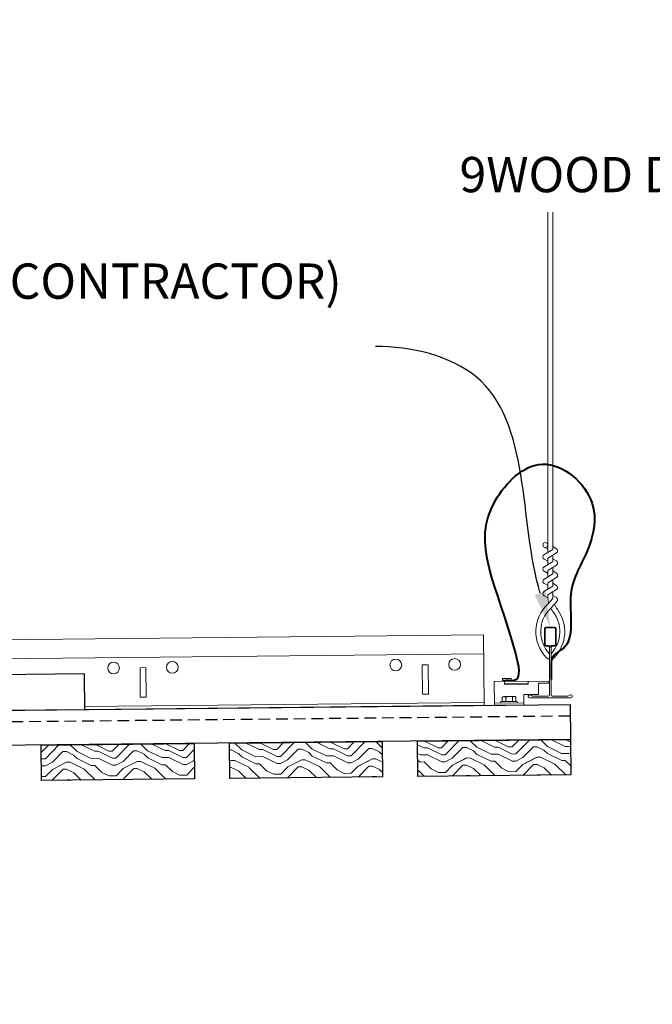
# Model space of a CAD drawing. Units: inches. Extents: x 0 to 3506, y 0 to 1152.
# Drawn here: x 2869 to 2882, y 992 to 1013 of the extents above; entities that cross this region are included whole.
import ezdxf
from ezdxf import colors
from ezdxf.entities.mleader import LeaderData, LeaderLine
from ezdxf.enums import TextEntityAlignment as Align
from ezdxf.math import Vec2, Vec3

# ---------------------------------------------------------------- set-up
doc = ezdxf.new("R2010")
doc.units = ezdxf.units.IN
doc.header["$MEASUREMENT"] = 0
doc.linetypes.add('HIDDEN', pattern=[0.375, 0.25, -0.125])
for name, color, linetype, lineweight in [('Z-ANNO-NOTE', 7, 'Continuous', 35), ('Z-CLNG-SUSP', 3, 'Continuous', 18), ('Z-CLNG-TEES', 3, 'Continuous', 18), ('Z-CLNG-WOOD', 5, 'Continuous', 25), ('Z-CLNG-WOOD-PATT', 2, 'Continuous', 15), ('Z-CLNG-WOOD-TRIM', 4, 'Continuous', 25)]:
    doc.layers.add(name, color=color, linetype=linetype, lineweight=lineweight)
doc.layers.add('Z-ANNO-NPLT', color=252, linetype='Continuous', lineweight=35, plot=False)
doc.styles.add('1-4', font='arial.ttf', dxfattribs={"height": 0.375})
doc.styles.add('1-8', font='arial.ttf', dxfattribs={"height": 0.75})
doc.styles.get("Standard").update_dxf_attribs({"font": 'arial.ttf', "height": 0.09375})

msp = doc.modelspace()

# ---------------------------------------------------------------- linework, layer by layer
at = {"layer": 'Z-CLNG-SUSP'}
for p, q in [((2879.64705, 998.43716), (2879.14707, 998.43197)), ((2878.93265, 998.01373), (2879.55762, 998.02021)), ((2879.0708, 998.04836), (2879.41878, 998.05197)), ((2879.0708, 998.04836), (2879.07114, 998.01516)), ((2879.07114, 998.01516), (2879.41912, 998.01877)), ((2879.10046, 998.04867), (2879.09954, 998.13754)), ((2879.3552, 998.15912), (2879.13214, 998.1568)), ((2879.17262, 998.04942), (2879.1717, 998.13829)), ((2879.31695, 998.05091), (2879.31603, 998.13978)), ((2879.3882, 998.14053), (2879.38912, 998.05166)), ((2879.41878, 998.05197), (2879.41912, 998.01877))]:
    msp.add_line(p, q, dxfattribs=at)
msp.add_lwpolyline([(2878.93309, 997.97173), (2879.55805, 997.97821), (2879.55578, 998.1972), (2879.86876, 998.20045), (2879.86629, 998.43943), (2880.07827, 998.44163), (2880.07784, 998.48363), (2878.9279, 998.4717)], close=True, dxfattribs=at)
for points in [[(2879.10289, 998.47352), (2879.10225, 998.53551), (2879.28974, 998.53746), (2879.29038, 998.47546)], [(2879.14664, 998.47397), (2879.14729, 998.41147), (2879.64726, 998.41666), (2879.64661, 998.47916)]]:
    msp.add_lwpolyline(points, dxfattribs=at)
at = {"layer": 'Z-CLNG-SUSP', "extrusion": (0, 0, -1), "flags": 128}
for points in [[(-2879.09954, 998.13754), (-2879.11657, 998.15157), (-2879.13545, 998.15437), (-2879.15438, 998.15196), (-2879.1717, 998.13829)], [(-2879.1717, 998.13829), (-2879.20591, 998.1525), (-2879.2437, 998.15549), (-2879.28154, 998.15328), (-2879.31603, 998.13978)], [(-2879.31603, 998.13978), (-2879.33307, 998.15381), (-2879.35194, 998.15661), (-2879.37088, 998.15421), (-2879.3882, 998.14053)]]:
    msp.add_lwpolyline(points, dxfattribs=at)
at = {"layer": 'Z-CLNG-SUSP'}
for centre, start, end in [((2879.13253, 998.11892), 90.594295, 150.564187), ((2879.3556, 998.12123), 30.624403, 90.594295)]:
    msp.add_arc(centre, 0.03789, start, end, dxfattribs=at)
at = {"layer": 'Z-CLNG-TEES'}
for p, q in [((2878.69879, 999.46938), (2858.20039, 999.25675)), ((2878.71435, 997.96946), (2878.69879, 999.46938)), ((2878.703, 999.06315), (2858.20461, 998.85053)), ((2880.10376, 998.95021), (2880.10376, 999.06379))]:
    msp.add_line(p, q, dxfattribs=at)
for points in [[(2871.53046, 998.14496), (2871.40546, 998.14366), (2871.39898, 998.76863), (2871.52397, 998.76992)], [(2877.53013, 998.20719), (2877.40514, 998.20589), (2877.39866, 998.83086), (2877.52365, 998.83216)]]:
    msp.add_lwpolyline(points, close=True, dxfattribs=at)
for centre in [(2870.83651, 998.76279), (2872.08644, 998.77576), (2876.83619, 998.82503), (2878.08612, 998.83799)]:
    msp.add_circle(centre, 0.125, dxfattribs=at)

# ---------------------------------------------------------------- texts
at = {"layer": 'Z-ANNO-NPLT'}
msp.add_text('3/4" THICK MEMBERS', height=132, rotation=32.82588, dxfattribs=at).set_placement((1799.12124, 120.12406), align=Align.TOP_LEFT)

# ---------------------------------------------------------------- next in the draw order: leaders
at = {"layer": 'Z-ANNO-NOTE'}
ml = msp.add_multileader_mtext('Standard', dxfattribs=at)
ml.set_content('15/16" HD T-BAR MAINRUNNER (TYP; BY SUBCONTRACTOR)', color=256)
ml.set_leader_properties()
ml.build(insert=Vec2(0, 0))
ml.multileader.update_dxf_attribs({"leader_type": 2, "text_right_attachment_type": 3, "dogleg_length": 0.36, "arrow_head_size": 0.75, "scale": 8})
ctx = ml.context
ctx.base_point, ctx.scale, ctx.char_height, ctx.arrow_head_size, ctx.landing_gap_size, ctx.plane_origin = Vec3(2859.46735, 1006.87574), 8, 0.75, 0.75, 0.72, Vec3(2879.20004, 1005.11298)
ctx.right_attachment, ctx.text_align_type = 3, 2
notes = []
notes.append((ctx, [(0, (1, 1, 0), (2879.28514, 1005.59965), (-1, 0), 2.88, [(0, [(2880.11938, 999.63096), (2878.54258, 1004.95469)], 0, [])])]))
ctx.mtext.insert, ctx.mtext.width, ctx.mtext.alignment, ctx.mtext.flow_direction = Vec3(2875.68514, 1007.36099), 15.8332807, 3, 5
ctx.mtext.has_bg_fill, ctx.mtext.bg_color, ctx.mtext.bg_scale_factor, ctx.mtext.bg_transparency, ctx.mtext.use_window_bg_color = 1, -1023410167, 1.5, 0, 1
ml = msp.add_multileader_mtext('Standard', dxfattribs=at)
ml.set_content('15/16" HD T-BAR STIFFENER (TYP; FACTORY ATTACHED)', color=256)
ml.set_leader_properties()
ml.build(insert=Vec2(0, 0))
ml.multileader.update_dxf_attribs({"leader_type": 2, "text_right_attachment_type": 3, "dogleg_length": 0.36, "arrow_head_size": 0.75, "scale": 8})
ctx = ml.context
ctx.base_point, ctx.scale, ctx.char_height, ctx.arrow_head_size, ctx.landing_gap_size, ctx.plane_origin = Vec3(2866.37139, 989.84752), 8, 0.75, 0.75, 0.72, Vec3(2863.57648, 989.36085)
ctx.right_attachment = 3
notes.append((ctx, [(0, (1, 1, 0), (2863.49139, 989.84752), (1, 0), 2.88, [(0, [(2864.30015, 997.84328), (2864.42903, 990.23692)], 0, [])])]))
ctx.mtext.insert, ctx.mtext.width, ctx.mtext.flow_direction = Vec3(2867.09139, 990.33277), 14.6381078, 5
ctx.mtext.has_bg_fill, ctx.mtext.bg_color, ctx.mtext.bg_scale_factor, ctx.mtext.bg_transparency, ctx.mtext.use_window_bg_color = 1, -1023410167, 1.5, 0, 1
for ctx, leaders in notes:
    for number, flags, end, landing, length, lines in leaders:
        leader = LeaderData()
        leader.index, (leader.has_last_leader_line, leader.has_dogleg_vector, leader.attachment_direction) = number, flags
        leader.last_leader_point, leader.dogleg_vector, leader.dogleg_length = Vec3(end), Vec3(landing), length
        for number, points, colour, breaks in lines:
            line = LeaderLine()
            line.index, line.vertices, line.color, line.breaks = number, Vec3.list(points), colors.encode_raw_color(colour), breaks
            leader.lines.append(line)
        ctx.leaders.append(leader)

# ---------------------------------------------------------------- next in the draw order: hatches: boundary and pattern name
at = {"layer": 'Z-CLNG-WOOD-PATT'}
h = msp.add_hatch(dxfattribs=at)
h.set_pattern_fill('ENDGRAIN', color=256, scale=1.5, angle=180.594295, style=0)
h.set_pattern_definition([(180.5943, (2832.3205, 901.7148), (-1.48436, -1.515478), [0.075, -1.425]), (180.5943, (2833.372, 901.5757), (-1.48436, -1.515478), [0.15, -1.35]), (180.5943, (2832.3979, 901.4905), (-1.48436, -1.515478), [0.075, -1.425]), (180.5943, (2833.2994, 901.3499), (-1.48436, -1.515478), [0.075, -1.425]), (180.5943, (2832.4002, 901.2656), (-1.48436, -1.515478), [0.075, -1.425]), (180.5943, (2833.226, 901.1991), (-1.48436, -1.515478), [0.075, -1.425]), (180.5943, (2832.4018, 901.1156), (-1.48436, -1.515478), [0.075, -1.425]), (180.5943, (2833.2283, 900.9741), (-1.48436, -1.515478), [0.075, -0.825, 0.075, -0.525]), (180.5943, (2833.2298, 900.8241), (-1.48436, -1.515478), [0.15, -0.75, 0.075, -0.525]), (180.5943, (2833.3072, 900.5999), (-1.48436, -1.515478), [0.075, -0.225, 0.075, -0.6, 0.075, -0.45]), (180.5943, (2833.3837, 900.4507), (-1.48436, -1.515478), [0.075, -0.3, 0.15, -0.975]), (180.5943, (2832.4095, 900.3656), (-1.48436, -1.515478), [0.075, -1.425]), (180.5943, (2833.3853, 900.3007), (-1.48436, -1.515478), [0.075, -0.375, 0.075, -0.975]), (225.5943, (2833.5205, 901.7272), (0.015558, -1.499919), [0.212132, -1.909189]), (225.5943, (2832.2455, 901.714), (0.015558, -1.499919), [0.424264, -1.697056]), (225.5943, (2832.2533, 900.964), (0.015558, -1.499919), [0.106065, -2.015255]), (225.5943, (2833.5298, 900.8272), (0.015558, -1.499919), [0.318198, -1.803122]), (225.5943, (2832.2549, 900.814), (0.015558, -1.499919), [0.53033, -1.59099]), (225.5943, (2832.2572, 900.589), (0.015558, -1.499919), [0.318198, -1.803122]), (135.5943, (2832.5587, 900.4422), (-1.499919, -0.015558), [0.106065, -2.015255]), (135.5943, (2833.0713, 901.6475), (-1.499919, -0.015558), [0.212131, -1.909189]), (135.5943, (2833.0025, 901.0468), (-1.499919, -0.015558), [0.212131, -1.909189]), (135.5943, (2832.5494, 901.3421), (-1.499919, -0.015558), [0.212131, -1.909189]), (135.5943, (2832.6306, 900.7429), (-1.499919, -0.015558), [0.212131, -1.909189]), (135.5943, (2832.5572, 900.5921), (-1.499919, -0.015558), [0.318198, -1.803122]), (135.5943, (2832.9228, 901.496), (-1.499919, -0.015558), [0.318198, -1.803122]), (135.5943, (2832.6986, 901.4187), (-1.499919, -0.015558), [0.318198, -1.803122]), (135.5943, (2832.9291, 900.896), (-1.499919, -0.015558), [0.318198, -1.803122]), (135.5943, (2832.7798, 900.8195), (-1.499919, -0.015558), [0.318198, -1.803122]), (207.15935, (2833.4486, 901.42644), (-1.4999193, -0.0155583), [0.167705, -3.186397]), (207.15935, (2832.3229, 901.48976), (-1.4999193, -0.0155583), [0.67082, -2.683282]), (207.15935, (2832.3252, 901.2648), (-1.4999193, -0.0155583), [0.67082, -2.683282]), (207.15935, (2832.32676, 901.1148), (-1.4999193, -0.0155583), [0.670821, -1.005, 0.335415, -1.342866]), (207.15935, (2832.1791, 900.88824), (-1.4999193, -0.0155583), [0.167705, -3.186397]), (207.15935, (2833.5345, 900.3773), (-1.4999193, -0.0155583), [0.167705, -3.186397]), (207.15935, (2832.33454, 900.3648), (-1.4999193, -0.0155583), [0.33541, -3.018692]), (154.02924, (2832.6955, 901.71864), (-1.4999193, -0.0155583), [0.33541, -3.018692]), (154.02924, (2833.2244, 901.3491), (-1.4999193, -0.0155583), [0.33541, -3.018692]), (154.02924, (2833.22204, 901.5741), (-1.4999193, -0.0155583), [0.167705, -3.186392]), (154.02924, (2833.15094, 901.19834), (-1.4999193, -0.0155583), [0.503115, -2.850987]), (154.02924, (2832.85095, 901.1952), (-1.4999193, -0.0155583), [0.33541, -3.018692]), (154.02924, (2832.70174, 901.1187), (-1.4999193, -0.0155583), [0.33541, -3.018692]), (154.02924, (2833.1533, 900.97335), (-1.4999193, -0.0155583), [0.167705, -3.186392]), (154.02924, (2833.0798, 900.8226), (-1.4999193, -0.0155583), [0.167705, -3.186392]), (154.02924, (2832.483, 900.5164), (-1.4999193, -0.0155583), [0.167705, -3.186392]), (154.02924, (2832.5525, 901.0421), (-1.4999193, -0.0155583), [0.167705, -3.186392]), (154.02924, (2833.23216, 900.59915), (-1.4999193, -0.0155583), [0.503115, -2.850987]), (154.02924, (2833.3087, 900.4499), (-1.4999193, -0.0155583), [0.33541, -3.018692]), (154.02924, (2832.4791, 900.89135), (-1.4999193, -0.0155583), [0.1677, -1.5093, 0.1677, -1.509402]), (154.02924, (2832.9322, 900.59604), (-1.4999193, -0.0155583), [0.33541, -3.018692]), (154.02924, (2832.8587, 900.44527), (-1.4999193, -0.0155583), [0.33541, -3.018692]), (154.02924, (2833.31026, 900.29994), (-1.4999193, -0.0155583), [0.33541, -3.018692]), (154.02924, (2832.8603, 900.2953), (-1.4999193, -0.0155583), [0.33541, -3.018692])])
h.paths.add_polyline_path([(2876.54766, 997.19695), (2876.55543, 996.44699), (2873.30561, 996.41328), (2873.29783, 997.16324)])
h = msp.add_hatch(dxfattribs=at)
h.set_pattern_fill('ENDGRAIN', color=256, scale=1.5, angle=180.594295, style=0)
h.set_pattern_definition([(180.5943, (2828.3208, 901.6733), (-1.48436, -1.515478), [0.075, -1.425]), (180.5943, (2829.3723, 901.5342), (-1.48436, -1.515478), [0.15, -1.35]), (180.5943, (2828.3981, 901.449), (-1.48436, -1.515478), [0.075, -1.425]), (180.5943, (2829.2996, 901.3084), (-1.48436, -1.515478), [0.075, -1.425]), (180.5943, (2828.4004, 901.224), (-1.48436, -1.515478), [0.075, -1.425]), (180.5943, (2829.2261, 901.1576), (-1.48436, -1.515478), [0.075, -1.425]), (180.5943, (2828.402, 901.074), (-1.48436, -1.515478), [0.075, -1.425]), (180.5943, (2829.2285, 900.9326), (-1.48436, -1.515478), [0.075, -0.825, 0.075, -0.525]), (180.5943, (2829.23, 900.7826), (-1.48436, -1.515478), [0.15, -0.75, 0.075, -0.525]), (180.5943, (2829.3074, 900.5584), (-1.48436, -1.515478), [0.075, -0.225, 0.075, -0.6, 0.075, -0.45]), (180.5943, (2829.3839, 900.4092), (-1.48436, -1.515478), [0.075, -0.3, 0.15, -0.975]), (180.5943, (2828.4097, 900.3241), (-1.48436, -1.515478), [0.075, -1.425]), (180.5943, (2829.3855, 900.2592), (-1.48436, -1.515478), [0.075, -0.375, 0.075, -0.975]), (225.5943, (2829.5207, 901.6857), (0.015558, -1.499919), [0.212132, -1.909189]), (225.5943, (2828.2458, 901.6725), (0.015558, -1.499919), [0.424264, -1.697056]), (225.5943, (2828.2535, 900.9225), (0.015558, -1.499919), [0.106065, -2.015255]), (225.5943, (2829.53, 900.7858), (0.015558, -1.499919), [0.318198, -1.803122]), (225.5943, (2828.2551, 900.7725), (0.015558, -1.499919), [0.53033, -1.59099]), (225.5943, (2828.2574, 900.5475), (0.015558, -1.499919), [0.318198, -1.803122]), (135.5943, (2828.559, 900.4007), (-1.499919, -0.015558), [0.106065, -2.015255]), (135.5943, (2829.0715, 901.606), (-1.499919, -0.015558), [0.212131, -1.909189]), (135.5943, (2829.0027, 901.0053), (-1.499919, -0.015558), [0.212131, -1.909189]), (135.5943, (2828.5496, 901.3006), (-1.499919, -0.015558), [0.212131, -1.909189]), (135.5943, (2828.6308, 900.7014), (-1.499919, -0.015558), [0.212131, -1.909189]), (135.5943, (2828.5574, 900.5507), (-1.499919, -0.015558), [0.318198, -1.803122]), (135.5943, (2828.923, 901.4545), (-1.499919, -0.015558), [0.318198, -1.803122]), (135.5943, (2828.6988, 901.3772), (-1.499919, -0.015558), [0.318198, -1.803122]), (135.5943, (2828.9293, 900.8545), (-1.499919, -0.015558), [0.318198, -1.803122]), (135.5943, (2828.7801, 900.778), (-1.499919, -0.015558), [0.318198, -1.803122]), (207.15935, (2829.4488, 901.38495), (-1.4999193, -0.0155583), [0.167705, -3.186397]), (207.15935, (2828.3231, 901.4483), (-1.4999193, -0.0155583), [0.67082, -2.683282]), (207.15935, (2828.3254, 901.2233), (-1.4999193, -0.0155583), [0.67082, -2.683282]), (207.15935, (2828.327, 901.0733), (-1.4999193, -0.0155583), [0.670821, -1.005, 0.335415, -1.342866]), (207.15935, (2828.1793, 900.84675), (-1.4999193, -0.0155583), [0.167705, -3.186397]), (207.15935, (2829.5347, 900.3358), (-1.4999193, -0.0155583), [0.167705, -3.186397]), (207.15935, (2828.33475, 900.32334), (-1.4999193, -0.0155583), [0.33541, -3.018692]), (154.02924, (2828.6957, 901.67715), (-1.4999193, -0.0155583), [0.33541, -3.018692]), (154.02924, (2829.2246, 901.3076), (-1.4999193, -0.0155583), [0.33541, -3.018692]), (154.02924, (2829.22226, 901.5326), (-1.4999193, -0.0155583), [0.167705, -3.186392]), (154.02924, (2829.15115, 901.15685), (-1.4999193, -0.0155583), [0.503115, -2.850987]), (154.02924, (2828.8512, 901.15374), (-1.4999193, -0.0155583), [0.33541, -3.018692]), (154.02924, (2828.70195, 901.0772), (-1.4999193, -0.0155583), [0.33541, -3.018692]), (154.02924, (2829.1535, 900.93186), (-1.4999193, -0.0155583), [0.167705, -3.186392]), (154.02924, (2829.08005, 900.7811), (-1.4999193, -0.0155583), [0.167705, -3.186392]), (154.02924, (2828.4832, 900.4749), (-1.4999193, -0.0155583), [0.167705, -3.186392]), (154.02924, (2828.55274, 901.0006), (-1.4999193, -0.0155583), [0.167705, -3.186392]), (154.02924, (2829.2324, 900.55766), (-1.4999193, -0.0155583), [0.503115, -2.850987]), (154.02924, (2829.3089, 900.40844), (-1.4999193, -0.0155583), [0.33541, -3.018692]), (154.02924, (2828.4793, 900.84986), (-1.4999193, -0.0155583), [0.1677, -1.5093, 0.1677, -1.509402]), (154.02924, (2828.9324, 900.55455), (-1.4999193, -0.0155583), [0.33541, -3.018692]), (154.02924, (2828.85895, 900.4038), (-1.4999193, -0.0155583), [0.33541, -3.018692]), (154.02924, (2829.3105, 900.25845), (-1.4999193, -0.0155583), [0.33541, -3.018692]), (154.02924, (2828.8605, 900.2538), (-1.4999193, -0.0155583), [0.33541, -3.018692])])
h.paths.add_polyline_path([(2880.54744, 997.23843), (2880.55522, 996.48847), (2877.30539, 996.45476), (2877.29761, 997.20472)])
h = msp.add_hatch(dxfattribs=at)
h.set_pattern_fill('ENDGRAIN', color=256, scale=1.5, angle=180.594295, style=0)
h.set_pattern_definition([(180.5943, (2836.3203, 901.7562), (-1.48436, -1.515478), [0.075, -1.425]), (180.5943, (2837.3718, 901.6171), (-1.48436, -1.515478), [0.15, -1.35]), (180.5943, (2836.3977, 901.532), (-1.48436, -1.515478), [0.075, -1.425]), (180.5943, (2837.2992, 901.3914), (-1.48436, -1.515478), [0.075, -1.425]), (180.5943, (2836.4, 901.307), (-1.48436, -1.515478), [0.075, -1.425]), (180.5943, (2837.2257, 901.2406), (-1.48436, -1.515478), [0.075, -1.425]), (180.5943, (2836.4015, 901.157), (-1.48436, -1.515478), [0.075, -1.425]), (180.5943, (2837.228, 901.0156), (-1.48436, -1.515478), [0.075, -0.825, 0.075, -0.525]), (180.5943, (2837.2296, 900.8656), (-1.48436, -1.515478), [0.15, -0.75, 0.075, -0.525]), (180.5943, (2837.307, 900.6414), (-1.48436, -1.515478), [0.075, -0.225, 0.075, -0.6, 0.075, -0.45]), (180.5943, (2837.3835, 900.4922), (-1.48436, -1.515478), [0.075, -0.3, 0.15, -0.975]), (180.5943, (2836.4093, 900.4071), (-1.48436, -1.515478), [0.075, -1.425]), (180.5943, (2837.385, 900.3422), (-1.48436, -1.515478), [0.075, -0.375, 0.075, -0.975]), (225.5943, (2837.5203, 901.7687), (0.015558, -1.499919), [0.212132, -1.909189]), (225.5943, (2836.2453, 901.7555), (0.015558, -1.499919), [0.424264, -1.697056]), (225.5943, (2836.2531, 901.0055), (0.015558, -1.499919), [0.106065, -2.015255]), (225.5943, (2837.5296, 900.8687), (0.015558, -1.499919), [0.318198, -1.803122]), (225.5943, (2836.2547, 900.8555), (0.015558, -1.499919), [0.53033, -1.59099]), (225.5943, (2836.257, 900.6305), (0.015558, -1.499919), [0.318198, -1.803122]), (135.5943, (2836.5585, 900.4836), (-1.499919, -0.015558), [0.106065, -2.015255]), (135.5943, (2837.0711, 901.689), (-1.499919, -0.015558), [0.212131, -1.909189]), (135.5943, (2837.0023, 901.0883), (-1.499919, -0.015558), [0.212131, -1.909189]), (135.5943, (2836.5492, 901.3836), (-1.499919, -0.015558), [0.212131, -1.909189]), (135.5943, (2836.6304, 900.7844), (-1.499919, -0.015558), [0.212131, -1.909189]), (135.5943, (2836.557, 900.6336), (-1.499919, -0.015558), [0.318198, -1.803122]), (135.5943, (2836.9226, 901.5375), (-1.499919, -0.015558), [0.318198, -1.803122]), (135.5943, (2836.6984, 901.4601), (-1.499919, -0.015558), [0.318198, -1.803122]), (135.5943, (2836.9288, 900.9375), (-1.499919, -0.015558), [0.318198, -1.803122]), (135.5943, (2836.7796, 900.861), (-1.499919, -0.015558), [0.318198, -1.803122]), (207.15935, (2837.4484, 901.4679), (-1.4999193, -0.0155583), [0.167705, -3.186397]), (207.15935, (2836.32265, 901.53125), (-1.4999193, -0.0155583), [0.67082, -2.683282]), (207.15935, (2836.325, 901.30626), (-1.4999193, -0.0155583), [0.67082, -2.683282]), (207.15935, (2836.32654, 901.1563), (-1.4999193, -0.0155583), [0.670821, -1.005, 0.335415, -1.342866]), (207.15935, (2836.1789, 900.9297), (-1.4999193, -0.0155583), [0.167705, -3.186397]), (207.15935, (2837.53426, 900.41876), (-1.4999193, -0.0155583), [0.167705, -3.186397]), (207.15935, (2836.3343, 900.4063), (-1.4999193, -0.0155583), [0.33541, -3.018692]), (154.02924, (2836.6953, 901.7601), (-1.4999193, -0.0155583), [0.33541, -3.018692]), (154.02924, (2837.22416, 901.3906), (-1.4999193, -0.0155583), [0.33541, -3.018692]), (154.02924, (2837.2218, 901.6156), (-1.4999193, -0.0155583), [0.167705, -3.186392]), (154.02924, (2837.1507, 901.2398), (-1.4999193, -0.0155583), [0.503115, -2.850987]), (154.02924, (2836.85074, 901.2367), (-1.4999193, -0.0155583), [0.33541, -3.018692]), (154.02924, (2836.7015, 901.16016), (-1.4999193, -0.0155583), [0.33541, -3.018692]), (154.02924, (2837.15306, 901.01484), (-1.4999193, -0.0155583), [0.167705, -3.186392]), (154.02924, (2837.0796, 900.8641), (-1.4999193, -0.0155583), [0.167705, -3.186392]), (154.02924, (2836.48276, 900.55786), (-1.4999193, -0.0155583), [0.167705, -3.186392]), (154.02924, (2836.5523, 901.0836), (-1.4999193, -0.0155583), [0.167705, -3.186392]), (154.02924, (2837.23194, 900.64064), (-1.4999193, -0.0155583), [0.503115, -2.850987]), (154.02924, (2837.3085, 900.4914), (-1.4999193, -0.0155583), [0.33541, -3.018692]), (154.02924, (2836.4789, 900.93284), (-1.4999193, -0.0155583), [0.1677, -1.5093, 0.1677, -1.509402]), (154.02924, (2836.93196, 900.6375), (-1.4999193, -0.0155583), [0.33541, -3.018692]), (154.02924, (2836.8585, 900.48675), (-1.4999193, -0.0155583), [0.33541, -3.018692]), (154.02924, (2837.31005, 900.3414), (-1.4999193, -0.0155583), [0.33541, -3.018692]), (154.02924, (2836.8601, 900.33676), (-1.4999193, -0.0155583), [0.33541, -3.018692])])
h.paths.add_polyline_path([(2872.54787, 997.15546), (2872.55565, 996.4055), (2869.30582, 996.37179), (2869.29805, 997.12175)])

# ---------------------------------------------------------------- next in the draw order: linework, layer by layer
at = {"layer": 'Z-CLNG-SUSP', "lineweight": 40}
msp.add_spline([(2879.10243, 998.49541), (2879.23021, 998.50078), (2879.35437, 998.50228), (2879.38623, 999.06732), (2878.95751, 1002.33032), (2879.95482, 1003.09577), (2881.01002, 1002.25631), (2880.92755, 1001.30535), (2880.55667, 1000.33332), (2880.35845, 999.15027), (2880.20354, 999.03904), (2880.14721, 998.93078), (2880.13669, 998.75674), (2880.13848, 998.51516)], degree=3, dxfattribs=at)
at = {"layer": 'Z-CLNG-TEES'}
for p, q in [((2880.06708, 1001.40528), (2880.04315, 1001.42073)), ((2880.06708, 1001.28583), (2879.98847, 1001.3316)), ((2878.7137, 998.03196), (2870.22707, 997.94393)), ((2878.71435, 997.96946), (2870.22772, 997.88143))]:
    msp.add_line(p, q, dxfattribs=at)
for points in [[(2879.98533, 1001.16665), (2880.17168, 1001.2825), (2880.17168, 1008.45418)], [(2880.06708, 1001.21747), (2880.06708, 1008.45418)], [(2879.98533, 1000.90665), (2880.17168, 1001.0225), (2880.17168, 1001.15933)], [(2879.98533, 1000.64665), (2880.17168, 1000.7625), (2880.17168, 1000.89933)], [(2879.98533, 1000.38665), (2880.17168, 1000.5025), (2880.17168, 1000.63933)]]:
    msp.add_lwpolyline(points, dxfattribs=at)
for points in [[(2880.06708, 1001.03247), (2879.98847, 1001.07823, -0.57928661), (2879.98906, 1001.16897)], [(2880.17168, 1001.34439), (2880.2503, 1001.29863, -0.56534913), (2880.2516, 1001.20902), (2880.06708, 1001.09431), (2880.06708, 1000.95747)], [(2880.06708, 1000.69747), (2880.06708, 1000.83431), (2880.2516, 1000.94902, 0.56534913), (2880.2503, 1001.03863), (2880.17168, 1001.08439)], [(2880.06708, 1000.77247), (2879.98847, 1000.81823, -0.57928661), (2879.98906, 1000.90897)], [(2880.17168, 1000.82439), (2880.2503, 1000.77863, -0.56534913), (2880.2516, 1000.68902), (2880.06708, 1000.57431), (2880.06708, 1000.43747)], [(2880.06708, 1000.51247), (2879.98847, 1000.55823, -0.57928661), (2879.98906, 1000.64897)], [(2880.17168, 1000.56439), (2880.2503, 1000.51863, -0.56534913), (2880.2516, 1000.42902), (2880.06708, 1000.31431), (2880.06708, 1000.27332, 0.06752809), (2880.08516, 1000.1401)], [(2880.17168, 1000.37933), (2880.17168, 1000.30871, 0.03490952), (2880.17655, 1000.23914), (2880.06708, 1000.12051, 0.42122158), (2880.03676, 998.98043, 0.15032258), (2880.10376, 998.95021)], [(2880.1717, 1000.30438), (2880.2503, 1000.25863, -0.47961221), (2880.26242, 1000.17797), (2880.06708, 999.96626, 0.36849748), (2880.09626, 999.06983, 0.07745984), (2880.10376, 999.06379)], [(2879.98906, 1000.38897, 0.57928661), (2879.98847, 1000.29823), (2880.06708, 1000.25247)], [(2880.13501, 998.95021, 0.15032258), (2880.20201, 998.98043, 0.36766226), (2880.2702, 1000.01069, -0.06285654), (2880.20875, 1000.11979)], [(2880.13501, 999.06379, 0.07745984), (2880.1425, 999.06983, 0.36644095), (2880.17425, 999.964, -0.04141373), (2880.12864, 1000.03297)]]:
    msp.add_lwpolyline(points, format="xyb", dxfattribs=at)
for points in [[(2880.54126, 998.18927), (2880.49438, 998.16221), (2880.16626, 998.16221, -0.41421356), (2880.13501, 998.19346), (2880.13501, 999.19346, -0.41421356), (2880.16626, 999.22471), (2880.21313, 999.22471, 0.41421356), (2880.24438, 999.25596), (2880.24438, 999.59971, 0.41421356), (2880.21313, 999.63096), (2880.02563, 999.63096, 0.41421356), (2879.99438, 999.59971), (2879.99438, 999.25596, 0.41421356), (2880.02563, 999.22471), (2880.07251, 999.22471, -0.41421356), (2880.10376, 999.19346), (2880.10376, 998.19346, -0.41421356), (2880.07251, 998.16221), (2879.74438, 998.16221), (2879.69751, 998.18927, 1.30322537), (2879.68188, 998.13096), (2880.55688, 998.13096, 1.30322537)], [(2880.07251, 999.24138), (2880.02563, 999.24138, -0.41421356), (2880.01001, 999.257), (2880.01001, 999.60075, -0.41421356), (2880.02563, 999.61638), (2880.21313, 999.61638, -0.41421356), (2880.22876, 999.60075), (2880.22876, 999.257, -0.41421356), (2880.21313, 999.24138), (2880.16626, 999.24138, 0.41421356), (2880.11938, 999.1945, 0.41421356)]]:
    msp.add_lwpolyline(points, format="xyb", close=True, dxfattribs=at)
msp.add_circle((2880.01478, 1001.3768), 0.0523, dxfattribs=at)
at = {"layer": 'Z-CLNG-WOOD', "linetype": 'HIDDEN'}
msp.add_line((2880.54225, 997.73841), (2856.66854, 997.49077), dxfattribs=at)
at = {"layer": 'Z-CLNG-WOOD'}
for points in [[(2880.54744, 997.23843), (2856.67372, 996.9908), (2856.66595, 997.74076), (2880.53966, 997.98839)], [(2873.30561, 996.41328), (2873.29783, 997.16324), (2876.54766, 997.19695), (2876.55543, 996.44699)], [(2877.30539, 996.45476), (2877.29761, 997.20472), (2880.54744, 997.23843), (2880.55522, 996.48847)], [(2869.30582, 996.37179), (2869.29805, 997.12175), (2872.54787, 997.15546), (2872.55565, 996.4055)]]:
    msp.add_lwpolyline(points, close=True, dxfattribs=at)
at = {"layer": 'Z-CLNG-WOOD-TRIM'}
msp.add_lwpolyline([(2870.22772, 997.88143), (2870.21991, 998.63439), (2867.72004, 998.60846), (2867.72785, 997.8555), (2870.22844, 997.88144)], dxfattribs=at)

# ---------------------------------------------------------------- next in the draw order: leaders
at = {"layer": 'Z-ANNO-NOTE'}
ml = msp.add_multileader_mtext('Standard', dxfattribs=at)
ml.set_content('9WOOD DOUBLE STEP CLIP (TYP; FACTORY ATTACHED)', color=256, style='1-8')
ml.set_leader_properties()
ml.build(insert=Vec2(0, 0))
ml.multileader.update_dxf_attribs({"leader_type": 2, "text_right_attachment_type": 3, "dogleg_length": 0.36, "arrow_head_size": 0.75, "scale": 8})
ctx = ml.context
ctx.base_point, ctx.scale, ctx.char_height, ctx.arrow_head_size, ctx.landing_gap_size, ctx.plane_origin = Vec3(2889.39417, 1009.14033), 8, 0.75, 0.75, 0.72, Vec3(2907.398, 1004.7839)
ctx.right_attachment, ctx.text_align_type = 3, 2
notes = []
notes.append((ctx, [(0, (1, 1, 0), (2907.87413, 1007.86373), (-1, 0), 2.88, [(0, [(2908.22779, 999.04302), (2907.06246, 1002.31357)], 0, [])])]))
ctx.mtext.insert, ctx.mtext.width, ctx.mtext.alignment, ctx.mtext.flow_direction = Vec3(2904.27413, 1009.62558), 15.14652, 3, 5
ml = msp.add_multileader_mtext('Standard', dxfattribs=at)
ml.set_content('9WOOD SAFETY CLIP (TYP; FACTORY ATTACHED)', color=256, style='1-8')
ml.set_leader_properties()
ml.build(insert=Vec2(0, 0))
ml.multileader.update_dxf_attribs({"leader_type": 2, "text_right_attachment_type": 3, "dogleg_length": 0.36, "arrow_head_size": 0.75, "scale": 8})
ctx = ml.context
ctx.base_point, ctx.scale, ctx.char_height, ctx.arrow_head_size, ctx.landing_gap_size, ctx.plane_origin = Vec3(2836.12967, 989.65029), 8, 0.75, 0.75, 0.72, Vec3(2852.60879, 985.82407)
ctx.right_attachment = 3
notes.append((ctx, [(0, (1, 1, 0), (2854.22696, 988.37369), (-1, 0), 2.88, [(0, [(2856.02708, 998.10529), (2852.75875, 993.08393)], 0, [])])]))
ctx.mtext.insert, ctx.mtext.width, ctx.mtext.flow_direction = Vec3(2836.84967, 990.13554), 13.7901038, 5
ml = msp.add_multileader_mtext('Standard', dxfattribs=at)
ml.set_content('9WOOD LIFT AND LOCK LINEAR WOOD PANEL (INSTALLED)', color=256, style='1-4')
ml.set_leader_properties()
ml.build(insert=Vec2(0, 0))
ml.multileader.update_dxf_attribs({"leader_type": 2, "text_right_attachment_type": 3, "dogleg_length": 0.36, "arrow_head_size": 0.75, "scale": 8})
ctx = ml.context
ctx.base_point, ctx.scale, ctx.char_height, ctx.arrow_head_size, ctx.landing_gap_size, ctx.plane_origin = Vec3(2883.43977, 987.50705), 8, 0.75, 0.75, 0.72, Vec3(2905.74651, 986.00441)
ctx.right_attachment, ctx.text_align_type = 3, 2
notes.append((ctx, [(0, (1, 1, 0), (2903.82951, 986.23045), (-1, 0), 2.88, [(0, [(2900.9407, 996.98102), (2903.38329, 986.32424)], 0, [])])]))
ctx.mtext.insert, ctx.mtext.width, ctx.mtext.alignment, ctx.mtext.flow_direction = Vec3(2900.22951, 987.9923), 16.6819359, 3, 5
for ctx, leaders in notes:
    for number, flags, end, landing, length, lines in leaders:
        leader = LeaderData()
        leader.index, (leader.has_last_leader_line, leader.has_dogleg_vector, leader.attachment_direction) = number, flags
        leader.last_leader_point, leader.dogleg_vector, leader.dogleg_length = Vec3(end), Vec3(landing), length
        for number, points, colour, breaks in lines:
            line = LeaderLine()
            line.index, line.vertices, line.color, line.breaks = number, Vec3.list(points), colors.encode_raw_color(colour), breaks
            leader.lines.append(line)
        ctx.leaders.append(leader)

doc.saveas('drawing.dxf')
